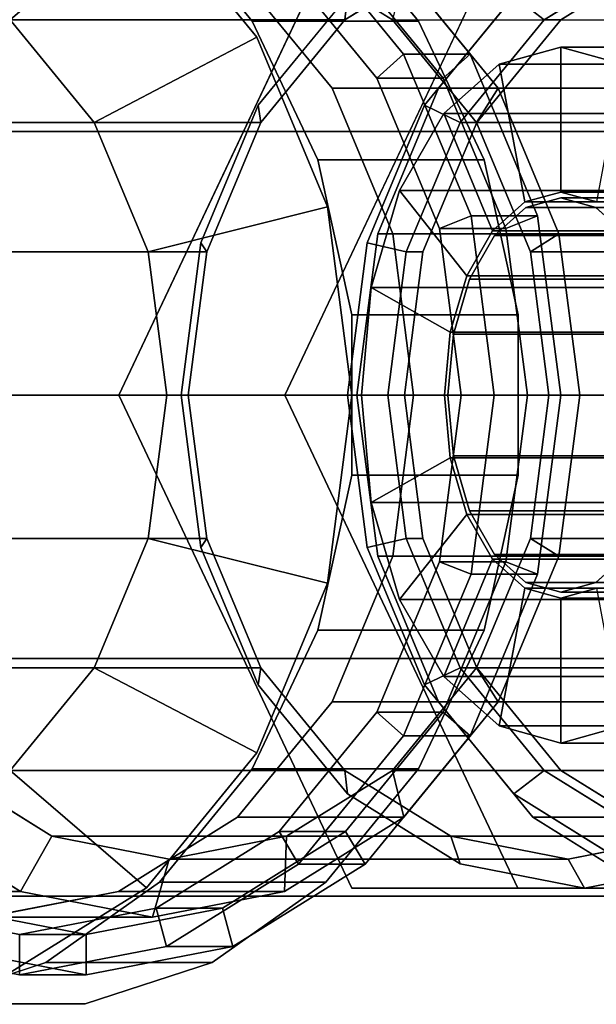
# Model space of a CAD drawing. Extents: x -42 to 299, y -130 to 35.
# Drawn here: x -30 to -20, y -11 to 6 of the extents above; entities that cross this region are included whole.
import ezdxf

# ---------------------------------------------------------------- set-up
doc = ezdxf.new("R2010")
doc.units = 0
doc.header["$MEASUREMENT"] = 0
doc.layers.add('$TD_AUDIT_GENERATED_(27)', color=7, linetype='Continuous')

# ---------------------------------------------------------------- blocks, each defined once
blk = doc.blocks.new('Block_Picture__28086')
at = {"layer": '$TD_AUDIT_GENERATED_(27)', "color": 33}
for points in [[(-33.5, 20.5, -11.836), (-12, 20.5, -11.836), (-12, 0, -23.671), (-33.5, 0, -23.671)], [(-33.5, 0, 23.671), (-12, 0, 23.671), (-12, 20.5, 11.836), (-33.5, 20.5, 11.836)], [(-4.312, 7.281, -16.216), (-21.52, 7.281, -40.79), (-23.151, 5.29, -39.648), (-5.943, 5.29, -15.074)], [(-5.943, 5.29, -15.074), (-23.151, 5.29, -39.648), (-24.198, 2.781, -38.915), (-6.991, 2.781, -14.341)], [(-6.991, 2.781, -14.341), (-24.198, 2.781, -38.915), (-24.559, 0, -38.662), (-7.351, 0, -14.088)], [(-33.5, 0, -23.671), (-12, 0, -23.671), (-12, -20.5, -11.836), (-33.5, -20.5, -11.836)], [(-7.351, 0, -14.088), (-24.559, 0, -38.662), (-24.198, -2.781, -38.915), (-6.991, -2.781, -14.341)], [(-33.5, -20.5, 11.836), (-12, -20.5, 11.836), (-12, 0, 23.671), (-33.5, 0, 23.671)], [(-6.991, -2.781, -14.341), (-24.198, -2.781, -38.915), (-23.151, -5.29, -39.648), (-5.943, -5.29, -15.074)], [(-5.943, -5.29, -15.074), (-23.151, -5.29, -39.648), (-21.52, -7.281, -40.79), (-4.312, -7.281, -16.216)], [(-4.312, -7.281, -16.216), (-21.52, -7.281, -40.79), (-19.465, -8.56, -42.229), (-2.257, -8.56, -17.655)]]:
    blk.add_3dface(points, dxfattribs=at)
at = {"layer": '$TD_AUDIT_GENERATED_(27)', "color": 42, "invisible_edges": 9}
for points in [[(-33.246, 0, -66.761), (-32.114, 10.5, -67.554), (-29.927, 9.784, -69.086)], [(-30.379, 0, -62.665), (-29.246, 10.5, -63.458), (-31.511, 10.5, -61.872)], [(-30.379, 0, -62.665), (-27.059, 9.784, -64.99), (-29.246, 10.5, -63.458)], [(-33.246, 0, -66.761), (-28.191, 8.495, -70.301), (-30.589, 9.986, -68.622)], [(-33.246, 0, -66.761), (-29.927, 9.784, -69.086), (-27.965, 8.402, -70.459)], [(-30.379, 0, -62.665), (-25.097, 8.402, -66.363), (-27.059, 9.784, -64.99)], [(-30.952, 0, -63.484), (-30.952, 9, -63.484), (-28.674, 8.56, -65.079)], [(-28.084, 0, -59.389), (-30.362, 8.56, -57.793), (-28.084, 9, -59.389)], [(-28.084, 0, -59.389), (-28.084, 9, -59.389), (-30.362, 8.56, -57.793)], [(-28.084, 0, -59.389), (-28.084, 9, -59.389), (-25.806, 8.56, -60.984)], [(-28.084, 0, -59.389), (-25.806, 8.56, -60.984), (-28.084, 9, -59.389)], [(-33.246, 0, -66.761), (-26.288, 6.172, -71.633), (-28.191, 8.495, -70.301)], [(-28.084, 0, -59.389), (-32.418, 7.281, -56.354), (-30.362, 8.56, -57.793)], [(-28.084, 0, -59.389), (-30.362, 8.56, -57.793), (-32.418, 7.281, -56.354)], [(-30.952, 0, -63.484), (-28.674, 8.56, -65.079), (-26.619, 7.281, -66.519)], [(-20.628, 0, -48.74), (-28.668, 0, -43.11), (-24.648, 8.5, -45.925)], [(-28.084, 0, -59.389), (-25.806, 8.56, -60.984), (-23.751, 7.281, -62.423)], [(-28.084, 0, -59.389), (-23.751, 7.281, -62.423), (-25.806, 8.56, -60.984)], [(-17.76, 0, -44.644), (-21.78, 8.5, -41.829), (-25.8, 0, -39.014)], [(-20.628, 0, -48.74), (-24.648, 8.5, -45.925), (-16.608, 8.5, -51.554)], [(-20.628, 0, -48.74), (-20.628, 8.5, -48.74), (-22.779, 8.084, -47.233)], [(-17.76, 0, -44.644), (-13.74, 8.5, -47.459), (-21.78, 8.5, -41.829)], [(-20.628, 0, -48.74), (-16.608, 8.5, -51.554), (-12.588, 0, -54.369)], [(-20.628, 0, -48.74), (-18.476, 8.084, -50.246), (-20.628, 8.5, -48.74)], [(-33.246, 0, -66.761), (-27.965, 8.402, -70.459), (-26.364, 6.447, -71.58)], [(-30.379, 0, -62.665), (-23.496, 6.447, -67.484), (-25.097, 8.402, -66.363)], [(-27.798, 0, -58.979), (-29.823, 7.608, -57.561), (-27.798, 8, -58.979)], [(-27.798, 0, -58.979), (-27.798, 8, -58.979), (-29.823, 7.608, -57.561)], [(-27.798, 0, -58.979), (-27.798, 8, -58.979), (-25.772, 7.608, -60.397)], [(-27.798, 0, -58.979), (-25.772, 7.608, -60.397), (-27.798, 8, -58.979)], [(-20.628, 0, -48.74), (-22.779, 8.084, -47.233), (-24.72, 6.877, -45.874)], [(-20.915, 0, -49.149), (-22.94, 7.608, -47.731), (-20.915, 8, -49.149)], [(-20.915, 0, -49.149), (-20.915, 8, -49.149), (-22.94, 7.608, -47.731)], [(-17.76, 0, -44.644), (-21.853, 6.877, -41.778), (-19.912, 8.084, -43.137)], [(-20.915, 0, -49.149), (-20.915, 8, -49.149), (-18.89, 7.608, -50.567)], [(-20.915, 0, -49.149), (-18.89, 7.608, -50.567), (-20.915, 8, -49.149)], [(-20.628, 0, -48.74), (-16.535, 6.877, -51.605), (-18.476, 8.084, -50.246)], [(-27.798, 0, -58.979), (-31.649, 6.472, -56.282), (-29.823, 7.608, -57.561)], [(-27.798, 0, -58.979), (-29.823, 7.608, -57.561), (-31.649, 6.472, -56.282)], [(-27.798, 0, -58.979), (-25.772, 7.608, -60.397), (-23.946, 6.472, -61.676)], [(-27.798, 0, -58.979), (-23.946, 6.472, -61.676), (-25.772, 7.608, -60.397)], [(-20.915, 0, -49.149), (-24.766, 6.472, -46.452), (-22.94, 7.608, -47.731)], [(-20.915, 0, -49.149), (-22.94, 7.608, -47.731), (-24.766, 6.472, -46.452)], [(-17.473, 0, -44.234), (-21.325, 6.472, -41.537), (-19.498, 7.608, -42.816)], [(-17.473, 0, -44.234), (-19.498, 7.608, -42.816), (-21.325, 6.472, -41.537)], [(-17.186, 0, -43.825), (-19.211, 7.608, -42.407), (-21.038, 6.472, -41.128)], [(-20.915, 0, -49.149), (-18.89, 7.608, -50.567), (-17.063, 6.472, -51.846)], [(-20.915, 0, -49.149), (-17.063, 6.472, -51.846), (-18.89, 7.608, -50.567)], [(-28.084, 0, -59.389), (-34.049, 5.29, -55.212), (-32.418, 7.281, -56.354)], [(-28.084, 0, -59.389), (-32.418, 7.281, -56.354), (-34.049, 5.29, -55.212)], [(-30.952, 0, -63.484), (-26.619, 7.281, -66.519), (-24.988, 5.29, -67.661)], [(-28.084, 0, -59.389), (-23.751, 7.281, -62.423), (-22.12, 5.29, -63.565)], [(-28.084, 0, -59.389), (-22.12, 5.29, -63.565), (-23.751, 7.281, -62.423)], [(-20.628, 0, -48.74), (-24.72, 6.877, -45.874), (-26.261, 4.996, -44.795)], [(-17.76, 0, -44.644), (-23.393, 4.996, -40.7), (-21.853, 6.877, -41.778)], [(-20.628, 0, -48.74), (-14.995, 4.996, -52.684), (-16.535, 6.877, -51.605)], [(-34.394, 0, -68.399), (-30.542, 6.472, -71.096), (-29.092, 4.702, -72.111)], [(-27.798, 0, -58.979), (-33.099, 4.702, -55.267), (-31.649, 6.472, -56.282)], [(-27.798, 0, -58.979), (-31.649, 6.472, -56.282), (-33.099, 4.702, -55.267)], [(-27.798, 0, -58.979), (-23.946, 6.472, -61.676), (-22.496, 4.702, -62.691)], [(-27.798, 0, -58.979), (-22.496, 4.702, -62.691), (-23.946, 6.472, -61.676)], [(-20.915, 0, -49.149), (-26.216, 4.702, -45.437), (-24.766, 6.472, -46.452)], [(-20.915, 0, -49.149), (-24.766, 6.472, -46.452), (-26.216, 4.702, -45.437)], [(-17.473, 0, -44.234), (-22.775, 4.702, -40.522), (-21.325, 6.472, -41.537)], [(-17.473, 0, -44.234), (-21.325, 6.472, -41.537), (-22.775, 4.702, -40.522)], [(-17.186, 0, -43.825), (-21.038, 6.472, -41.128), (-22.488, 4.702, -40.112)], [(-20.915, 0, -49.149), (-17.063, 6.472, -51.846), (-15.613, 4.702, -52.861)], [(-20.915, 0, -49.149), (-15.613, 4.702, -52.861), (-17.063, 6.472, -51.846)], [(-33.246, 0, -66.761), (-26.364, 6.447, -71.58), (-25.232, 4.053, -72.373)], [(-30.379, 0, -62.665), (-22.364, 4.053, -68.277), (-23.496, 6.447, -67.484)], [(-33.246, 0, -66.761), (-25.066, 3.245, -72.489), (-26.288, 6.172, -71.633)], [(-28.084, 0, -59.389), (-35.096, 2.781, -54.479), (-34.049, 5.29, -55.212)], [(-28.084, 0, -59.389), (-34.049, 5.29, -55.212), (-35.096, 2.781, -54.479)], [(-30.952, 0, -63.484), (-24.988, 5.29, -67.661), (-23.941, 2.781, -68.394)], [(-28.084, 0, -59.389), (-22.12, 5.29, -63.565), (-21.073, 2.781, -64.298)], [(-28.084, 0, -59.389), (-21.073, 2.781, -64.298), (-22.12, 5.29, -63.565)], [(-20.628, 0, -48.74), (-26.261, 4.996, -44.795), (-27.25, 2.627, -44.103)], [(-17.76, 0, -44.644), (-24.382, 2.627, -40.007), (-23.393, 4.996, -40.7)], [(-20.628, 0, -48.74), (-14.006, 2.627, -53.376), (-14.995, 4.996, -52.684)], [(-34.394, 0, -68.399), (-29.092, 4.702, -72.111), (-28.161, 2.472, -72.763)], [(-27.798, 0, -58.979), (-34.03, 2.472, -54.615), (-33.099, 4.702, -55.267)], [(-27.798, 0, -58.979), (-33.099, 4.702, -55.267), (-34.03, 2.472, -54.615)], [(-27.798, 0, -58.979), (-22.496, 4.702, -62.691), (-21.565, 2.472, -63.343)], [(-27.798, 0, -58.979), (-21.565, 2.472, -63.343), (-22.496, 4.702, -62.691)], [(-20.915, 0, -49.149), (-27.147, 2.472, -44.785), (-26.216, 4.702, -45.437)], [(-20.915, 0, -49.149), (-26.216, 4.702, -45.437), (-27.147, 2.472, -44.785)], [(-17.473, 0, -44.234), (-23.706, 2.472, -39.87), (-22.775, 4.702, -40.522)], [(-17.473, 0, -44.234), (-22.775, 4.702, -40.522), (-23.706, 2.472, -39.87)], [(-17.186, 0, -43.825), (-22.488, 4.702, -40.112), (-23.419, 2.472, -39.461)], [(-20.915, 0, -49.149), (-15.613, 4.702, -52.861), (-14.682, 2.472, -53.513)], [(-20.915, 0, -49.149), (-14.682, 2.472, -53.513), (-15.613, 4.702, -52.861)], [(-33.246, 0, -66.761), (-25.232, 4.053, -72.373), (-24.645, 1.382, -72.783)], [(-30.379, 0, -62.665), (-21.777, 1.382, -68.688), (-22.364, 4.053, -68.277)], [(-21.038, 0, -54.556), (-21.038, 3.4, -54.556), (-21.641, 3.234, -55.417)], [(-21.038, 0, -54.556), (-20.436, 3.234, -53.695), (-21.038, 3.4, -54.556)], [(-33.246, 0, -66.761), (-24.645, 0, -72.783), (-25.066, 3.245, -72.489)], [(-21.038, 0, -54.556), (-21.641, 3.234, -55.417), (-22.184, 2.751, -56.193)], [(-21.038, 0, -54.556), (-19.892, 2.751, -52.919), (-20.436, 3.234, -53.695)], [(-28.084, 0, -59.389), (-35.457, 0, -54.226), (-35.096, 2.781, -54.479)], [(-28.084, 0, -59.389), (-35.096, 2.781, -54.479), (-35.457, 0, -54.226)], [(-30.952, 0, -63.484), (-23.941, 2.781, -68.394), (-23.58, 0, -68.646)], [(-28.084, 0, -59.389), (-21.073, 2.781, -64.298), (-20.712, 0, -64.551)], [(-28.084, 0, -59.389), (-20.712, 0, -64.551), (-21.073, 2.781, -64.298)], [(-21.038, 0, -54.556), (-22.184, 2.751, -56.193), (-22.616, 1.998, -56.809)], [(-21.038, 0, -54.556), (-19.461, 1.998, -52.303), (-19.892, 2.751, -52.919)], [(-20.628, 0, -48.74), (-27.25, 2.627, -44.103), (-27.591, 0, -43.864)], [(-17.76, 0, -44.644), (-24.723, 0, -39.768), (-24.382, 2.627, -40.007)], [(-20.628, 0, -48.74), (-13.665, 0, -53.615), (-14.006, 2.627, -53.376)], [(-34.394, 0, -68.399), (-28.161, 2.472, -72.763), (-27.84, 0, -72.988)], [(-27.798, 0, -58.979), (-34.351, 0, -54.39), (-34.03, 2.472, -54.615)], [(-27.798, 0, -58.979), (-34.03, 2.472, -54.615), (-34.351, 0, -54.39)], [(-27.798, 0, -58.979), (-21.565, 2.472, -63.343), (-21.244, 0, -63.568)], [(-27.798, 0, -58.979), (-21.244, 0, -63.568), (-21.565, 2.472, -63.343)], [(-20.915, 0, -49.149), (-27.468, 0, -44.561), (-27.147, 2.472, -44.785)], [(-20.915, 0, -49.149), (-27.147, 2.472, -44.785), (-27.468, 0, -44.561)], [(-17.473, 0, -44.234), (-24.026, 0, -39.646), (-23.706, 2.472, -39.87)], [(-17.473, 0, -44.234), (-23.706, 2.472, -39.87), (-24.026, 0, -39.646)], [(-17.186, 0, -43.825), (-23.419, 2.472, -39.461), (-23.74, 0, -39.236)], [(-20.915, 0, -49.149), (-14.682, 2.472, -53.513), (-14.361, 0, -53.738)], [(-20.915, 0, -49.149), (-14.361, 0, -53.738), (-14.682, 2.472, -53.513)], [(-21.038, 0, -54.556), (-22.616, 1.998, -56.809), (-22.893, 1.051, -57.205)], [(-21.038, 0, -54.556), (-19.184, 1.051, -51.907), (-19.461, 1.998, -52.303)], [(-33.246, 0, -66.761), (-24.645, 1.382, -72.783), (-24.645, -1.382, -72.783)], [(-30.379, 0, -62.665), (-21.777, -1.382, -68.688), (-21.777, 1.382, -68.688)], [(-21.038, 0, -54.556), (-22.893, 1.051, -57.205), (-22.988, 0, -57.341)], [(-21.038, 0, -54.556), (-19.088, 0, -51.771), (-19.184, 1.051, -51.907)], [(-28.084, 0, -59.389), (-35.096, -2.781, -54.479), (-35.457, 0, -54.226)], [(-28.084, 0, -59.389), (-35.457, 0, -54.226), (-35.096, -2.781, -54.479)], [(-28.084, 0, -59.389), (-34.049, -5.29, -55.212), (-35.096, -2.781, -54.479)], [(-28.084, 0, -59.389), (-35.096, -2.781, -54.479), (-34.049, -5.29, -55.212)], [(-27.798, 0, -58.979), (-34.351, 0, -54.39), (-34.03, -2.472, -54.615)], [(-28.084, 0, -59.389), (-32.418, -7.281, -56.354), (-34.049, -5.29, -55.212)], [(-28.084, 0, -59.389), (-34.049, -5.29, -55.212), (-32.418, -7.281, -56.354)], [(-27.798, 0, -58.979), (-34.03, -2.472, -54.615), (-33.099, -4.702, -55.267)], [(-33.246, 0, -66.761), (-30.589, -9.986, -68.622), (-28.191, -8.495, -70.301)], [(-33.246, 0, -66.761), (-28.191, -8.495, -70.301), (-26.288, -6.172, -71.633)], [(-33.246, 0, -66.761), (-26.288, -6.172, -71.633), (-25.066, -3.245, -72.489)], [(-33.246, 0, -66.761), (-25.066, -3.245, -72.489), (-24.645, 0, -72.783)], [(-27.798, 0, -58.979), (-33.099, -4.702, -55.267), (-31.649, -6.472, -56.282)], [(-28.084, 0, -59.389), (-30.362, -8.56, -57.793), (-32.418, -7.281, -56.354)], [(-28.084, 0, -59.389), (-32.418, -7.281, -56.354), (-30.362, -8.56, -57.793)], [(-27.798, 0, -58.979), (-31.649, -6.472, -56.282), (-29.823, -7.608, -57.561)], [(-30.379, 0, -62.665), (-31.511, -10.5, -61.872), (-29.246, -10.5, -63.458)], [(-30.379, 0, -62.665), (-29.246, -10.5, -63.458), (-27.059, -9.784, -64.99)], [(-30.379, 0, -62.665), (-27.059, -9.784, -64.99), (-25.097, -8.402, -66.363)], [(-30.379, 0, -62.665), (-25.097, -8.402, -66.363), (-23.496, -6.447, -67.484)], [(-30.379, 0, -62.665), (-23.496, -6.447, -67.484), (-22.364, -4.053, -68.277)], [(-30.379, 0, -62.665), (-22.364, -4.053, -68.277), (-21.777, -1.382, -68.688)], [(-28.084, 0, -59.389), (-28.084, -9, -59.389), (-30.362, -8.56, -57.793)], [(-28.084, 0, -59.389), (-30.362, -8.56, -57.793), (-28.084, -9, -59.389)], [(-27.798, 0, -58.979), (-29.823, -7.608, -57.561), (-27.798, -8, -58.979)], [(-28.084, 0, -59.389), (-20.712, 0, -64.551), (-21.073, -2.781, -64.298)], [(-28.084, 0, -59.389), (-21.073, -2.781, -64.298), (-22.12, -5.29, -63.565)], [(-28.084, 0, -59.389), (-22.12, -5.29, -63.565), (-23.751, -7.281, -62.423)], [(-28.084, 0, -59.389), (-23.751, -7.281, -62.423), (-25.806, -8.56, -60.984)], [(-28.084, 0, -59.389), (-25.806, -8.56, -60.984), (-28.084, -9, -59.389)], [(-28.084, 0, -59.389), (-28.084, -9, -59.389), (-25.806, -8.56, -60.984)], [(-28.084, 0, -59.389), (-25.806, -8.56, -60.984), (-23.751, -7.281, -62.423)], [(-28.084, 0, -59.389), (-23.751, -7.281, -62.423), (-22.12, -5.29, -63.565)], [(-28.084, 0, -59.389), (-22.12, -5.29, -63.565), (-21.073, -2.781, -64.298)], [(-28.084, 0, -59.389), (-21.073, -2.781, -64.298), (-20.712, 0, -64.551)], [(-27.798, 0, -58.979), (-27.798, -8, -58.979), (-25.772, -7.608, -60.397)], [(-27.798, 0, -58.979), (-25.772, -7.608, -60.397), (-23.946, -6.472, -61.676)], [(-27.798, 0, -58.979), (-23.946, -6.472, -61.676), (-22.496, -4.702, -62.691)], [(-27.798, 0, -58.979), (-22.496, -4.702, -62.691), (-21.565, -2.472, -63.343)], [(-27.798, 0, -58.979), (-21.565, -2.472, -63.343), (-21.244, 0, -63.568)], [(-20.628, 0, -48.74), (-27.591, 0, -43.864), (-27.25, -2.627, -44.103)], [(-20.915, 0, -49.149), (-27.468, 0, -44.561), (-27.147, -2.472, -44.785)], [(-20.628, 0, -48.74), (-27.25, -2.627, -44.103), (-26.261, -4.996, -44.795)], [(-20.915, 0, -49.149), (-27.147, -2.472, -44.785), (-26.216, -4.702, -45.437)], [(-20.628, 0, -48.74), (-26.261, -4.996, -44.795), (-24.72, -6.877, -45.874)], [(-20.915, 0, -49.149), (-26.216, -4.702, -45.437), (-24.766, -6.472, -46.452)], [(-17.76, 0, -44.644), (-25.8, 0, -39.014), (-21.78, -8.5, -41.829)], [(-20.915, 0, -49.149), (-24.766, -6.472, -46.452), (-22.94, -7.608, -47.731)], [(-20.628, 0, -48.74), (-24.72, -6.877, -45.874), (-22.779, -8.084, -47.233)], [(-17.473, 0, -44.234), (-24.026, 0, -39.646), (-23.706, -2.472, -39.87)], [(-17.186, 0, -43.825), (-23.74, 0, -39.236), (-23.419, -2.472, -39.461)], [(-17.473, 0, -44.234), (-23.706, -2.472, -39.87), (-22.775, -4.702, -40.522)], [(-17.186, 0, -43.825), (-23.419, -2.472, -39.461), (-22.488, -4.702, -40.112)], [(-21.038, 0, -54.556), (-22.988, 0, -57.341), (-22.893, -1.051, -57.205)], [(-20.915, 0, -49.149), (-22.94, -7.608, -47.731), (-20.915, -8, -49.149)], [(-21.038, 0, -54.556), (-22.893, -1.051, -57.205), (-22.616, -1.998, -56.809)], [(-20.628, 0, -48.74), (-22.779, -8.084, -47.233), (-20.628, -8.5, -48.74)], [(-17.473, 0, -44.234), (-22.775, -4.702, -40.522), (-21.325, -6.472, -41.537)], [(-21.038, 0, -54.556), (-22.616, -1.998, -56.809), (-22.184, -2.751, -56.193)], [(-17.186, 0, -43.825), (-22.488, -4.702, -40.112), (-21.038, -6.472, -41.128)], [(-21.038, 0, -54.556), (-22.184, -2.751, -56.193), (-21.641, -3.234, -55.417)], [(-17.76, 0, -44.644), (-21.78, -8.5, -41.829), (-13.74, -8.5, -47.459)], [(-21.038, 0, -54.556), (-21.641, -3.234, -55.417), (-21.038, -3.4, -54.556)], [(-17.473, 0, -44.234), (-21.325, -6.472, -41.537), (-19.498, -7.608, -42.816)], [(-17.186, 0, -43.825), (-21.038, -6.472, -41.128), (-19.211, -7.608, -42.407)], [(-21.038, 0, -54.556), (-21.038, -3.4, -54.556), (-20.436, -3.234, -53.695)], [(-21.038, 0, -54.556), (-20.436, -3.234, -53.695), (-19.892, -2.751, -52.919)], [(-21.038, 0, -54.556), (-19.892, -2.751, -52.919), (-19.461, -1.998, -52.303)], [(-21.038, 0, -54.556), (-19.461, -1.998, -52.303), (-19.184, -1.051, -51.907)], [(-21.038, 0, -54.556), (-19.184, -1.051, -51.907), (-19.088, 0, -51.771)], [(-20.915, 0, -49.149), (-20.915, -8, -49.149), (-18.89, -7.608, -50.567)], [(-20.915, 0, -49.149), (-18.89, -7.608, -50.567), (-17.063, -6.472, -51.846)], [(-20.915, 0, -49.149), (-17.063, -6.472, -51.846), (-15.613, -4.702, -52.861)], [(-20.915, 0, -49.149), (-15.613, -4.702, -52.861), (-14.682, -2.472, -53.513)], [(-20.915, 0, -49.149), (-14.682, -2.472, -53.513), (-14.361, 0, -53.738)], [(-20.628, 0, -48.74), (-20.628, -8.5, -48.74), (-18.476, -8.084, -50.246)], [(-20.628, 0, -48.74), (-18.476, -8.084, -50.246), (-16.535, -6.877, -51.605)], [(-20.628, 0, -48.74), (-16.535, -6.877, -51.605), (-14.995, -4.996, -52.684)], [(-20.628, 0, -48.74), (-14.995, -4.996, -52.684), (-14.006, -2.627, -53.376)], [(-20.628, 0, -48.74), (-14.006, -2.627, -53.376), (-13.665, 0, -53.615)], [(-34.394, 0, -68.399), (-27.84, 0, -72.988), (-28.161, -2.472, -72.763)], [(-34.394, 0, -68.399), (-28.161, -2.472, -72.763), (-29.092, -4.702, -72.111)], [(-34.394, 0, -68.399), (-29.092, -4.702, -72.111), (-30.542, -6.472, -71.096)], [(-27.798, 0, -58.979), (-34.03, -2.472, -54.615), (-34.351, 0, -54.39)], [(-27.798, 0, -58.979), (-33.099, -4.702, -55.267), (-34.03, -2.472, -54.615)], [(-33.246, 0, -66.761), (-24.645, -1.382, -72.783), (-25.232, -4.053, -72.373)], [(-33.246, 0, -66.761), (-25.232, -4.053, -72.373), (-26.364, -6.447, -71.58)], [(-33.246, 0, -66.761), (-26.364, -6.447, -71.58), (-27.965, -8.402, -70.459)], [(-33.246, 0, -66.761), (-27.965, -8.402, -70.459), (-29.927, -9.784, -69.086)], [(-33.246, 0, -66.761), (-29.927, -9.784, -69.086), (-32.114, -10.5, -67.554)], [(-27.798, 0, -58.979), (-31.649, -6.472, -56.282), (-33.099, -4.702, -55.267)], [(-27.798, 0, -58.979), (-29.823, -7.608, -57.561), (-31.649, -6.472, -56.282)], [(-30.952, 0, -63.484), (-23.58, 0, -68.646), (-23.941, -2.781, -68.394)], [(-30.952, 0, -63.484), (-23.941, -2.781, -68.394), (-24.988, -5.29, -67.661)], [(-30.952, 0, -63.484), (-24.988, -5.29, -67.661), (-26.619, -7.281, -66.519)], [(-30.952, 0, -63.484), (-26.619, -7.281, -66.519), (-28.674, -8.56, -65.079)], [(-30.952, 0, -63.484), (-28.674, -8.56, -65.079), (-30.952, -9, -63.484)], [(-27.798, 0, -58.979), (-27.798, -8, -58.979), (-29.823, -7.608, -57.561)], [(-20.628, 0, -48.74), (-24.648, -8.5, -45.925), (-28.668, 0, -43.11)], [(-27.798, 0, -58.979), (-21.244, 0, -63.568), (-21.565, -2.472, -63.343)], [(-27.798, 0, -58.979), (-21.565, -2.472, -63.343), (-22.496, -4.702, -62.691)], [(-27.798, 0, -58.979), (-22.496, -4.702, -62.691), (-23.946, -6.472, -61.676)], [(-27.798, 0, -58.979), (-23.946, -6.472, -61.676), (-25.772, -7.608, -60.397)], [(-27.798, 0, -58.979), (-25.772, -7.608, -60.397), (-27.798, -8, -58.979)], [(-20.915, 0, -49.149), (-27.147, -2.472, -44.785), (-27.468, 0, -44.561)], [(-20.915, 0, -49.149), (-26.216, -4.702, -45.437), (-27.147, -2.472, -44.785)], [(-20.915, 0, -49.149), (-24.766, -6.472, -46.452), (-26.216, -4.702, -45.437)], [(-20.915, 0, -49.149), (-22.94, -7.608, -47.731), (-24.766, -6.472, -46.452)], [(-17.76, 0, -44.644), (-24.382, -2.627, -40.007), (-24.723, 0, -39.768)], [(-20.628, 0, -48.74), (-16.608, -8.5, -51.554), (-24.648, -8.5, -45.925)], [(-17.76, 0, -44.644), (-23.393, -4.996, -40.7), (-24.382, -2.627, -40.007)], [(-17.473, 0, -44.234), (-23.706, -2.472, -39.87), (-24.026, 0, -39.646)], [(-17.473, 0, -44.234), (-22.775, -4.702, -40.522), (-23.706, -2.472, -39.87)], [(-17.76, 0, -44.644), (-21.853, -6.877, -41.778), (-23.393, -4.996, -40.7)], [(-20.915, 0, -49.149), (-20.915, -8, -49.149), (-22.94, -7.608, -47.731)], [(-17.473, 0, -44.234), (-21.325, -6.472, -41.537), (-22.775, -4.702, -40.522)], [(-17.76, 0, -44.644), (-19.912, -8.084, -43.137), (-21.853, -6.877, -41.778)], [(-17.473, 0, -44.234), (-19.498, -7.608, -42.816), (-21.325, -6.472, -41.537)], [(-20.915, 0, -49.149), (-14.361, 0, -53.738), (-14.682, -2.472, -53.513)], [(-20.915, 0, -49.149), (-14.682, -2.472, -53.513), (-15.613, -4.702, -52.861)], [(-20.915, 0, -49.149), (-15.613, -4.702, -52.861), (-17.063, -6.472, -51.846)], [(-20.915, 0, -49.149), (-17.063, -6.472, -51.846), (-18.89, -7.608, -50.567)], [(-20.915, 0, -49.149), (-18.89, -7.608, -50.567), (-20.915, -8, -49.149)], [(-20.628, 0, -48.74), (-12.588, 0, -54.369), (-16.608, -8.5, -51.554)]]:
    blk.add_3dface(points, dxfattribs=at)
at = {"layer": '$TD_AUDIT_GENERATED_(27)', "color": 42}
for points in [[(-28.191, 8.495, -70.301), (-30.542, 6.472, -71.096), (-32.369, 7.608, -69.817), (-30.589, 9.986, -68.622)], [(-29.823, 7.608, -57.561), (-30.362, 8.56, -57.793), (-32.418, 7.281, -56.354), (-31.649, 6.472, -56.282)], [(-26.288, 6.172, -71.633), (-29.092, 4.702, -72.111), (-30.542, 6.472, -71.096), (-28.191, 8.495, -70.301)], [(-21.78, 8.5, -41.829), (-24.648, 8.5, -45.925), (-28.668, 0, -43.11), (-25.8, 0, -39.014)], [(-23.496, 6.447, -67.484), (-26.364, 6.447, -71.58), (-27.965, 8.402, -70.459), (-25.097, 8.402, -66.363)], [(-24.215, 5.466, -66.981), (-25.901, 7.524, -65.801), (-25.564, 8.09, -66.037), (-23.752, 5.878, -67.305)], [(-22.604, 5.878, -65.667), (-23.752, 5.878, -67.305), (-25.564, 8.09, -66.037), (-24.417, 8.09, -64.398)], [(-22.779, 8.084, -47.233), (-22.94, 7.608, -47.731), (-24.766, 6.472, -46.452), (-24.72, 6.877, -45.874)], [(-24.754, 7.524, -64.162), (-23.068, 5.466, -65.342), (-22.604, 5.878, -65.667), (-24.417, 8.09, -64.398)], [(-19.498, 7.608, -42.816), (-19.912, 8.084, -43.137), (-21.853, 6.877, -41.778), (-21.325, 6.472, -41.537)], [(-22.94, 7.608, -47.731), (-29.823, 7.608, -57.561), (-31.649, 6.472, -56.282), (-24.766, 6.472, -46.452)], [(-24.754, 7.524, -64.162), (-25.901, 7.524, -65.801), (-24.215, 5.466, -66.981), (-23.068, 5.466, -65.342)], [(-19.211, 7.608, -42.407), (-19.498, 7.608, -42.816), (-21.325, 6.472, -41.537), (-21.038, 6.472, -41.128)], [(-22.12, 5.29, -63.565), (-24.988, 5.29, -67.661), (-26.619, 7.281, -66.519), (-23.751, 7.281, -62.423)], [(-22.496, 4.702, -62.691), (-22.12, 5.29, -63.565), (-23.751, 7.281, -62.423), (-23.946, 6.472, -61.676)], [(-24.72, 6.877, -45.874), (-24.766, 6.472, -46.452), (-26.216, 4.702, -45.437), (-26.261, 4.996, -44.795)], [(-21.325, 6.472, -41.537), (-21.853, 6.877, -41.778), (-23.393, 4.996, -40.7), (-22.775, 4.702, -40.522)], [(-24.766, 6.472, -46.452), (-31.649, 6.472, -56.282), (-33.099, 4.702, -55.267), (-26.216, 4.702, -45.437)], [(-15.613, 4.702, -52.861), (-22.496, 4.702, -62.691), (-23.946, 6.472, -61.676), (-17.063, 6.472, -51.846)], [(-21.038, 6.472, -41.128), (-21.325, 6.472, -41.537), (-22.775, 4.702, -40.522), (-22.488, 4.702, -40.112)], [(-22.364, 4.053, -68.277), (-25.232, 4.053, -72.373), (-26.364, 6.447, -71.58), (-23.496, 6.447, -67.484)], [(-25.066, 3.245, -72.489), (-28.161, 2.472, -72.763), (-29.092, 4.702, -72.111), (-26.288, 6.172, -71.633)], [(-21.659, 3.329, -55.442), (-21.038, 3.5, -54.556), (-21.038, 6, -54.556), (-22.102, 5.706, -56.075)], [(-21.038, 6, -54.556), (-15.304, 6, -58.571), (-16.368, 5.706, -60.09), (-22.102, 5.706, -56.075)], [(-21.038, 3.5, -54.556), (-20.418, 3.329, -53.67), (-19.975, 5.706, -53.037), (-21.038, 6, -54.556)], [(-19.975, 5.706, -53.037), (-14.241, 5.706, -57.052), (-15.304, 6, -58.571), (-21.038, 6, -54.556)], [(-23.133, 2.874, -67.738), (-24.215, 5.466, -66.981), (-23.752, 5.878, -67.305), (-22.588, 3.09, -68.12)], [(-21.441, 3.09, -66.482), (-22.588, 3.09, -68.12), (-23.752, 5.878, -67.305), (-22.604, 5.878, -65.667)], [(-23.068, 5.466, -65.342), (-21.986, 2.874, -66.1), (-21.441, 3.09, -66.482), (-22.604, 5.878, -65.667)], [(-22.218, 2.832, -56.241), (-21.659, 3.329, -55.442), (-22.102, 5.706, -56.075), (-23.061, 4.854, -57.445)], [(-22.102, 5.706, -56.075), (-16.368, 5.706, -60.09), (-17.327, 4.854, -61.46), (-23.061, 4.854, -57.445)], [(-23.068, 5.466, -65.342), (-24.215, 5.466, -66.981), (-23.133, 2.874, -67.738), (-21.986, 2.874, -66.1)], [(-21.073, 2.781, -64.298), (-23.941, 2.781, -68.394), (-24.988, 5.29, -67.661), (-22.12, 5.29, -63.565)], [(-21.565, 2.472, -63.343), (-21.073, 2.781, -64.298), (-22.12, 5.29, -63.565), (-22.496, 4.702, -62.691)], [(-26.261, 4.996, -44.795), (-26.216, 4.702, -45.437), (-27.147, 2.472, -44.785), (-27.25, 2.627, -44.103)], [(-22.775, 4.702, -40.522), (-23.393, 4.996, -40.7), (-24.382, 2.627, -40.007), (-23.706, 2.472, -39.87)], [(-22.662, 2.057, -56.876), (-22.218, 2.832, -56.241), (-23.061, 4.854, -57.445), (-23.822, 3.527, -58.532)], [(-23.061, 4.854, -57.445), (-17.327, 4.854, -61.46), (-18.088, 3.527, -62.547), (-23.822, 3.527, -58.532)], [(-26.216, 4.702, -45.437), (-33.099, 4.702, -55.267), (-34.03, 2.472, -54.615), (-27.147, 2.472, -44.785)], [(-22.488, 4.702, -40.112), (-22.775, 4.702, -40.522), (-23.706, 2.472, -39.87), (-23.419, 2.472, -39.461)], [(-14.682, 2.472, -53.513), (-21.565, 2.472, -63.343), (-22.496, 4.702, -62.691), (-15.613, 4.702, -52.861)], [(-21.777, 1.382, -68.688), (-24.645, 1.382, -72.783), (-25.232, 4.053, -72.373), (-22.364, 4.053, -68.277)], [(-22.947, 1.082, -57.283), (-22.662, 2.057, -56.876), (-23.822, 3.527, -58.532), (-24.311, 1.854, -59.23)], [(-23.822, 3.527, -58.532), (-18.088, 3.527, -62.547), (-18.577, 1.854, -63.245), (-24.311, 1.854, -59.23)], [(-21.659, 3.329, -55.442), (-15.925, 3.329, -59.457), (-15.304, 3.5, -58.571), (-21.038, 3.5, -54.556)], [(-21.038, 3.4, -54.556), (-15.386, 3.4, -58.514), (-15.989, 3.234, -59.374), (-21.641, 3.234, -55.417)], [(-21.038, 3.5, -54.556), (-15.304, 3.5, -58.571), (-14.684, 3.329, -57.685), (-20.418, 3.329, -53.67)], [(-20.436, 3.234, -53.695), (-14.783, 3.234, -57.653), (-15.386, 3.4, -58.514), (-21.038, 3.4, -54.556)], [(-24.645, 0, -72.783), (-27.84, 0, -72.988), (-28.161, 2.472, -72.763), (-25.066, 3.245, -72.489)], [(-22.218, 2.832, -56.241), (-16.484, 2.832, -60.256), (-15.925, 3.329, -59.457), (-21.659, 3.329, -55.442)], [(-21.641, 3.234, -55.417), (-15.989, 3.234, -59.374), (-16.532, 2.751, -60.151), (-22.184, 2.751, -56.193)], [(-19.892, 2.751, -52.919), (-14.24, 2.751, -56.877), (-14.783, 3.234, -57.653), (-20.436, 3.234, -53.695)], [(-22.76, 0, -67.999), (-23.133, 2.874, -67.738), (-22.588, 3.09, -68.12), (-22.187, 0, -68.401)], [(-21.04, 0, -66.763), (-22.187, 0, -68.401), (-22.588, 3.09, -68.12), (-21.441, 3.09, -66.482)], [(-21.986, 2.874, -66.1), (-21.613, 0, -66.361), (-21.04, 0, -66.763), (-21.441, 3.09, -66.482)], [(-20.712, 0, -64.551), (-23.58, 0, -68.646), (-23.941, 2.781, -68.394), (-21.073, 2.781, -64.298)], [(-21.986, 2.874, -66.1), (-23.133, 2.874, -67.738), (-22.76, 0, -67.999), (-21.613, 0, -66.361)], [(-22.662, 2.057, -56.876), (-16.928, 2.057, -60.891), (-16.484, 2.832, -60.256), (-22.218, 2.832, -56.241)], [(-22.184, 2.751, -56.193), (-16.532, 2.751, -60.151), (-16.964, 1.998, -60.767), (-22.616, 1.998, -56.809)], [(-21.244, 0, -63.568), (-20.712, 0, -64.551), (-21.073, 2.781, -64.298), (-21.565, 2.472, -63.343)], [(-27.25, 2.627, -44.103), (-27.147, 2.472, -44.785), (-27.468, 0, -44.561), (-27.591, 0, -43.864)], [(-23.706, 2.472, -39.87), (-24.382, 2.627, -40.007), (-24.723, 0, -39.768), (-24.026, 0, -39.646)], [(-27.147, 2.472, -44.785), (-34.03, 2.472, -54.615), (-34.351, 0, -54.39), (-27.468, 0, -44.561)], [(-23.419, 2.472, -39.461), (-23.706, 2.472, -39.87), (-24.026, 0, -39.646), (-23.74, 0, -39.236)], [(-14.361, 0, -53.738), (-21.244, 0, -63.568), (-21.565, 2.472, -63.343), (-14.682, 2.472, -53.513)], [(-22.947, 1.082, -57.283), (-17.213, 1.082, -61.298), (-16.928, 2.057, -60.891), (-22.662, 2.057, -56.876)], [(-22.616, 1.998, -56.809), (-16.964, 1.998, -60.767), (-17.241, 1.051, -61.163), (-22.893, 1.051, -57.205)], [(-23.046, 0, -57.423), (-22.947, 1.082, -57.283), (-24.311, 1.854, -59.23), (-24.48, 0, -59.471)], [(-24.311, 1.854, -59.23), (-18.577, 1.854, -63.245), (-18.746, 0, -63.486), (-24.48, 0, -59.471)], [(-21.777, -1.382, -68.688), (-24.645, -1.382, -72.783), (-24.645, 1.382, -72.783), (-21.777, 1.382, -68.688)], [(-23.046, 0, -57.423), (-17.312, 0, -61.438), (-17.213, 1.082, -61.298), (-22.947, 1.082, -57.283)], [(-22.893, 1.051, -57.205), (-17.241, 1.051, -61.163), (-17.336, 0, -61.299), (-22.988, 0, -57.341)], [(-25.066, -3.245, -72.489), (-28.161, -2.472, -72.763), (-27.84, 0, -72.988), (-24.645, 0, -72.783)], [(-21.073, -2.781, -64.298), (-23.941, -2.781, -68.394), (-23.58, 0, -68.646), (-20.712, 0, -64.551)], [(-23.133, -2.874, -67.738), (-22.76, 0, -67.999), (-22.187, 0, -68.401), (-22.588, -3.09, -68.12)], [(-21.613, 0, -66.361), (-22.76, 0, -67.999), (-23.133, -2.874, -67.738), (-21.986, -2.874, -66.1)], [(-21.441, -3.09, -66.482), (-22.588, -3.09, -68.12), (-22.187, 0, -68.401), (-21.04, 0, -66.763)], [(-21.613, 0, -66.361), (-21.986, -2.874, -66.1), (-21.441, -3.09, -66.482), (-21.04, 0, -66.763)], [(-21.565, -2.472, -63.343), (-21.073, -2.781, -64.298), (-20.712, 0, -64.551), (-21.244, 0, -63.568)], [(-27.468, 0, -44.561), (-34.351, 0, -54.39), (-34.03, -2.472, -54.615), (-27.147, -2.472, -44.785)], [(-25.8, 0, -39.014), (-28.668, 0, -43.11), (-24.648, -8.5, -45.925), (-21.78, -8.5, -41.829)], [(-27.591, 0, -43.864), (-27.468, 0, -44.561), (-27.147, -2.472, -44.785), (-27.25, -2.627, -44.103)], [(-24.026, 0, -39.646), (-24.723, 0, -39.768), (-24.382, -2.627, -40.007), (-23.706, -2.472, -39.87)], [(-22.947, -1.082, -57.283), (-23.046, 0, -57.423), (-24.48, 0, -59.471), (-24.311, -1.854, -59.23)], [(-24.48, 0, -59.471), (-18.746, 0, -63.486), (-18.577, -1.854, -63.245), (-24.311, -1.854, -59.23)], [(-23.74, 0, -39.236), (-24.026, 0, -39.646), (-23.706, -2.472, -39.87), (-23.419, -2.472, -39.461)], [(-22.947, -1.082, -57.283), (-17.213, -1.082, -61.298), (-17.312, 0, -61.438), (-23.046, 0, -57.423)], [(-22.988, 0, -57.341), (-17.336, 0, -61.299), (-17.241, -1.051, -61.163), (-22.893, -1.051, -57.205)], [(-14.682, -2.472, -53.513), (-21.565, -2.472, -63.343), (-21.244, 0, -63.568), (-14.361, 0, -53.738)], [(-22.662, -2.057, -56.876), (-22.947, -1.082, -57.283), (-24.311, -1.854, -59.23), (-23.822, -3.527, -58.532)], [(-22.662, -2.057, -56.876), (-16.928, -2.057, -60.891), (-17.213, -1.082, -61.298), (-22.947, -1.082, -57.283)], [(-22.893, -1.051, -57.205), (-17.241, -1.051, -61.163), (-16.964, -1.998, -60.767), (-22.616, -1.998, -56.809)], [(-22.364, -4.053, -68.277), (-25.232, -4.053, -72.373), (-24.645, -1.382, -72.783), (-21.777, -1.382, -68.688)], [(-24.311, -1.854, -59.23), (-18.577, -1.854, -63.245), (-18.088, -3.527, -62.547), (-23.822, -3.527, -58.532)], [(-22.616, -1.998, -56.809), (-16.964, -1.998, -60.767), (-16.532, -2.751, -60.151), (-22.184, -2.751, -56.193)], [(-22.218, -2.832, -56.241), (-22.662, -2.057, -56.876), (-23.822, -3.527, -58.532), (-23.061, -4.854, -57.445)], [(-22.218, -2.832, -56.241), (-16.484, -2.832, -60.256), (-16.928, -2.057, -60.891), (-22.662, -2.057, -56.876)], [(-27.147, -2.472, -44.785), (-34.03, -2.472, -54.615), (-33.099, -4.702, -55.267), (-26.216, -4.702, -45.437)], [(-26.288, -6.172, -71.633), (-29.092, -4.702, -72.111), (-28.161, -2.472, -72.763), (-25.066, -3.245, -72.489)], [(-27.25, -2.627, -44.103), (-27.147, -2.472, -44.785), (-26.216, -4.702, -45.437), (-26.261, -4.996, -44.795)], [(-23.706, -2.472, -39.87), (-24.382, -2.627, -40.007), (-23.393, -4.996, -40.7), (-22.775, -4.702, -40.522)], [(-23.419, -2.472, -39.461), (-23.706, -2.472, -39.87), (-22.775, -4.702, -40.522), (-22.488, -4.702, -40.112)], [(-15.613, -4.702, -52.861), (-22.496, -4.702, -62.691), (-21.565, -2.472, -63.343), (-14.682, -2.472, -53.513)], [(-22.496, -4.702, -62.691), (-22.12, -5.29, -63.565), (-21.073, -2.781, -64.298), (-21.565, -2.472, -63.343)], [(-22.12, -5.29, -63.565), (-24.988, -5.29, -67.661), (-23.941, -2.781, -68.394), (-21.073, -2.781, -64.298)], [(-24.215, -5.466, -66.981), (-23.133, -2.874, -67.738), (-22.588, -3.09, -68.12), (-23.752, -5.878, -67.305)], [(-21.986, -2.874, -66.1), (-23.133, -2.874, -67.738), (-24.215, -5.466, -66.981), (-23.068, -5.466, -65.342)], [(-21.986, -2.874, -66.1), (-23.068, -5.466, -65.342), (-22.604, -5.878, -65.667), (-21.441, -3.09, -66.482)], [(-21.659, -3.329, -55.442), (-22.218, -2.832, -56.241), (-23.061, -4.854, -57.445), (-22.102, -5.706, -56.075)], [(-21.659, -3.329, -55.442), (-15.925, -3.329, -59.457), (-16.484, -2.832, -60.256), (-22.218, -2.832, -56.241)], [(-22.184, -2.751, -56.193), (-16.532, -2.751, -60.151), (-15.989, -3.234, -59.374), (-21.641, -3.234, -55.417)], [(-20.436, -3.234, -53.695), (-14.783, -3.234, -57.653), (-14.24, -2.751, -56.877), (-19.892, -2.751, -52.919)], [(-22.604, -5.878, -65.667), (-23.752, -5.878, -67.305), (-22.588, -3.09, -68.12), (-21.441, -3.09, -66.482)], [(-21.038, -3.5, -54.556), (-21.659, -3.329, -55.442), (-22.102, -5.706, -56.075), (-21.038, -6, -54.556)], [(-21.038, -3.5, -54.556), (-15.304, -3.5, -58.571), (-15.925, -3.329, -59.457), (-21.659, -3.329, -55.442)], [(-21.641, -3.234, -55.417), (-15.989, -3.234, -59.374), (-15.386, -3.4, -58.514), (-21.038, -3.4, -54.556)], [(-21.038, -3.4, -54.556), (-15.386, -3.4, -58.514), (-14.783, -3.234, -57.653), (-20.436, -3.234, -53.695)], [(-20.418, -3.329, -53.67), (-21.038, -3.5, -54.556), (-21.038, -6, -54.556), (-19.975, -5.706, -53.037)], [(-20.418, -3.329, -53.67), (-14.684, -3.329, -57.685), (-15.304, -3.5, -58.571), (-21.038, -3.5, -54.556)], [(-23.822, -3.527, -58.532), (-18.088, -3.527, -62.547), (-17.327, -4.854, -61.46), (-23.061, -4.854, -57.445)], [(-23.496, -6.447, -67.484), (-26.364, -6.447, -71.58), (-25.232, -4.053, -72.373), (-22.364, -4.053, -68.277)], [(-26.216, -4.702, -45.437), (-33.099, -4.702, -55.267), (-31.649, -6.472, -56.282), (-24.766, -6.472, -46.452)], [(-28.191, -8.495, -70.301), (-30.542, -6.472, -71.096), (-29.092, -4.702, -72.111), (-26.288, -6.172, -71.633)], [(-26.261, -4.996, -44.795), (-26.216, -4.702, -45.437), (-24.766, -6.472, -46.452), (-24.72, -6.877, -45.874)], [(-17.063, -6.472, -51.846), (-23.946, -6.472, -61.676), (-22.496, -4.702, -62.691), (-15.613, -4.702, -52.861)], [(-23.946, -6.472, -61.676), (-23.751, -7.281, -62.423), (-22.12, -5.29, -63.565), (-22.496, -4.702, -62.691)], [(-22.775, -4.702, -40.522), (-23.393, -4.996, -40.7), (-21.853, -6.877, -41.778), (-21.325, -6.472, -41.537)], [(-22.488, -4.702, -40.112), (-22.775, -4.702, -40.522), (-21.325, -6.472, -41.537), (-21.038, -6.472, -41.128)], [(-23.061, -4.854, -57.445), (-17.327, -4.854, -61.46), (-16.368, -5.706, -60.09), (-22.102, -5.706, -56.075)], [(-23.751, -7.281, -62.423), (-26.619, -7.281, -66.519), (-24.988, -5.29, -67.661), (-22.12, -5.29, -63.565)], [(-25.901, -7.524, -65.801), (-24.215, -5.466, -66.981), (-23.752, -5.878, -67.305), (-25.564, -8.09, -66.037)], [(-23.068, -5.466, -65.342), (-24.215, -5.466, -66.981), (-25.901, -7.524, -65.801), (-24.754, -7.524, -64.162)], [(-23.068, -5.466, -65.342), (-24.754, -7.524, -64.162), (-24.417, -8.09, -64.398), (-22.604, -5.878, -65.667)], [(-22.102, -5.706, -56.075), (-16.368, -5.706, -60.09), (-15.304, -6, -58.571), (-21.038, -6, -54.556)], [(-21.038, -6, -54.556), (-15.304, -6, -58.571), (-14.241, -5.706, -57.052), (-19.975, -5.706, -53.037)], [(-24.417, -8.09, -64.398), (-25.564, -8.09, -66.037), (-23.752, -5.878, -67.305), (-22.604, -5.878, -65.667)], [(-25.097, -8.402, -66.363), (-27.965, -8.402, -70.459), (-26.364, -6.447, -71.58), (-23.496, -6.447, -67.484)], [(-31.649, -6.472, -56.282), (-32.418, -7.281, -56.354), (-30.362, -8.56, -57.793), (-29.823, -7.608, -57.561)], [(-30.589, -9.986, -68.622), (-32.369, -7.608, -69.817), (-30.542, -6.472, -71.096), (-28.191, -8.495, -70.301)], [(-24.766, -6.472, -46.452), (-31.649, -6.472, -56.282), (-29.823, -7.608, -57.561), (-22.94, -7.608, -47.731)], [(-25.772, -7.608, -60.397), (-25.806, -8.56, -60.984), (-23.751, -7.281, -62.423), (-23.946, -6.472, -61.676)], [(-18.89, -7.608, -50.567), (-25.772, -7.608, -60.397), (-23.946, -6.472, -61.676), (-17.063, -6.472, -51.846)], [(-24.72, -6.877, -45.874), (-24.766, -6.472, -46.452), (-22.94, -7.608, -47.731), (-22.779, -8.084, -47.233)], [(-21.325, -6.472, -41.537), (-21.853, -6.877, -41.778), (-19.912, -8.084, -43.137), (-19.498, -7.608, -42.816)], [(-21.038, -6.472, -41.128), (-21.325, -6.472, -41.537), (-19.498, -7.608, -42.816), (-19.211, -7.608, -42.407)], [(-32.418, -7.281, -56.354), (-35.286, -7.281, -60.45), (-33.23, -8.56, -61.889), (-30.362, -8.56, -57.793)], [(-25.806, -8.56, -60.984), (-28.674, -8.56, -65.079), (-26.619, -7.281, -66.519), (-23.751, -7.281, -62.423)], [(-29.823, -7.608, -57.561), (-30.362, -8.56, -57.793), (-28.084, -9, -59.389), (-27.798, -8, -58.979)], [(-22.94, -7.608, -47.731), (-29.823, -7.608, -57.561), (-27.798, -8, -58.979), (-20.915, -8, -49.149)], [(-27.798, -8, -58.979), (-28.084, -9, -59.389), (-25.806, -8.56, -60.984), (-25.772, -7.608, -60.397)], [(-28.024, -8.845, -64.314), (-25.901, -7.524, -65.801), (-25.564, -8.09, -66.037), (-27.847, -9.511, -64.438)], [(-24.754, -7.524, -64.162), (-25.901, -7.524, -65.801), (-28.024, -8.845, -64.314), (-26.877, -8.845, -62.675)], [(-20.915, -8, -49.149), (-27.798, -8, -58.979), (-25.772, -7.608, -60.397), (-18.89, -7.608, -50.567)], [(-24.754, -7.524, -64.162), (-26.877, -8.845, -62.675), (-26.7, -9.511, -62.799), (-24.417, -8.09, -64.398)], [(-22.779, -8.084, -47.233), (-22.94, -7.608, -47.731), (-20.915, -8, -49.149), (-20.628, -8.5, -48.74)], [(-20.628, -8.5, -48.74), (-20.915, -8, -49.149), (-18.89, -7.608, -50.567), (-18.476, -8.084, -50.246)], [(-26.7, -9.511, -62.799), (-27.847, -9.511, -64.438), (-25.564, -8.09, -66.037), (-24.417, -8.09, -64.398)], [(-27.059, -9.784, -64.99), (-29.927, -9.784, -69.086), (-27.965, -8.402, -70.459), (-25.097, -8.402, -66.363)], [(-30.362, -8.56, -57.793), (-33.23, -8.56, -61.889), (-30.952, -9, -63.484), (-28.084, -9, -59.389)], [(-28.084, -9, -59.389), (-30.952, -9, -63.484), (-28.674, -8.56, -65.079), (-25.806, -8.56, -60.984)], [(-21.78, -8.5, -41.829), (-24.648, -8.5, -45.925), (-16.608, -8.5, -51.554), (-13.74, -8.5, -47.459)], [(-32.733, -8.845, -61.017), (-30.379, -9.3, -62.665), (-30.379, -10, -62.665), (-32.91, -9.511, -60.893)], [(-29.231, -9.3, -61.027), (-30.379, -9.3, -62.665), (-32.733, -8.845, -61.017), (-31.586, -8.845, -59.378)], [(-29.231, -9.3, -61.027), (-31.586, -8.845, -59.378), (-31.763, -9.511, -59.254), (-29.231, -10, -61.027)], [(-30.379, -9.3, -62.665), (-28.024, -8.845, -64.314), (-27.847, -9.511, -64.438), (-30.379, -10, -62.665)], [(-26.877, -8.845, -62.675), (-28.024, -8.845, -64.314), (-30.379, -9.3, -62.665), (-29.231, -9.3, -61.027)], [(-26.877, -8.845, -62.675), (-29.231, -9.3, -61.027), (-29.231, -10, -61.027), (-26.7, -9.511, -62.799)], [(-31.763, -9.511, -59.254), (-32.91, -9.511, -60.893), (-30.379, -10, -62.665), (-29.231, -10, -61.027)], [(-29.231, -10, -61.027), (-30.379, -10, -62.665), (-27.847, -9.511, -64.438), (-26.7, -9.511, -62.799)], [(-29.246, -10.5, -63.458), (-32.114, -10.5, -67.554), (-29.927, -9.784, -69.086), (-27.059, -9.784, -64.99)], [(-31.511, -10.5, -61.872), (-34.379, -10.5, -65.968), (-32.114, -10.5, -67.554), (-29.246, -10.5, -63.458)]]:
    blk.add_3dface(points, dxfattribs=at)
at = {"layer": '$TD_AUDIT_GENERATED_(27)', "color": 33}
for points, invisible_edges in [([(-12, 8.64, 11.893), (-12, 4.543, 13.981), (-33.5, 8.64, 11.893)], 2), ([(-12, 4.543, 13.981), (-33.5, 4.543, 13.981), (-33.5, 8.64, 11.893)], 8), ([(-12, 4.543, -13.981), (-12, 8.64, -11.893), (-33.5, 4.543, -13.981)], 2), ([(-12, 8.64, -11.893), (-33.5, 8.64, -11.893), (-33.5, 4.543, -13.981)], 8), ([(-17.186, 0, -43.825), (-21.52, 7.281, -40.79), (-19.465, 8.56, -42.229)], 9), ([(-17.186, 0, -43.825), (-23.151, 5.29, -39.648), (-21.52, 7.281, -40.79)], 9), ([(-17.186, 0, -43.825), (-24.198, 2.781, -38.915), (-23.151, 5.29, -39.648)], 9), ([(-12, 4.543, 13.981), (-12, 0, 14.7), (-33.5, 4.543, 13.981)], 2), ([(-12, 0, 14.7), (-33.5, 0, 14.7), (-33.5, 4.543, 13.981)], 8), ([(-12, 0, -14.7), (-12, 4.543, -13.981), (-33.5, 0, -14.7)], 2), ([(-12, 4.543, -13.981), (-33.5, 4.543, -13.981), (-33.5, 0, -14.7)], 8), ([(-17.186, 0, -43.825), (-24.559, 0, -38.662), (-24.198, 2.781, -38.915)], 9), ([(-12, -4.543, -13.981), (-12, 0, -14.7), (-33.5, -4.543, -13.981)], 2), ([(-12, 0, -14.7), (-33.5, 0, -14.7), (-33.5, -4.543, -13.981)], 8), ([(-12, 0, 14.7), (-12, -4.543, 13.981), (-33.5, 0, 14.7)], 2), ([(-12, -4.543, 13.981), (-33.5, -4.543, 13.981), (-33.5, 0, 14.7)], 8), ([(-17.186, 0, -43.825), (-24.198, -2.781, -38.915), (-24.559, 0, -38.662)], 9), ([(-17.186, 0, -43.825), (-23.151, -5.29, -39.648), (-24.198, -2.781, -38.915)], 9), ([(-17.186, 0, -43.825), (-21.52, -7.281, -40.79), (-23.151, -5.29, -39.648)], 9), ([(-17.186, 0, -43.825), (-19.465, -8.56, -42.229), (-21.52, -7.281, -40.79)], 9), ([(-12, -8.64, -11.893), (-12, -4.543, -13.981), (-33.5, -8.64, -11.893)], 2), ([(-12, -4.543, -13.981), (-33.5, -4.543, -13.981), (-33.5, -8.64, -11.893)], 8), ([(-12, -4.543, 13.981), (-12, -8.64, 11.893), (-33.5, -4.543, 13.981)], 2), ([(-12, -8.64, 11.893), (-33.5, -8.64, 11.893), (-33.5, -4.543, 13.981)], 8), ([(-12, -11.893, -8.64), (-12, -8.64, -11.893), (-33.5, -11.893, -8.64)], 2), ([(-12, -8.64, -11.893), (-33.5, -8.64, -11.893), (-33.5, -11.893, -8.64)], 8), ([(-12, -8.64, 11.893), (-12, -11.893, 8.64), (-33.5, -8.64, 11.893)], 2), ([(-12, -11.893, 8.64), (-33.5, -11.893, 8.64), (-33.5, -8.64, 11.893)], 8)]:
    blk.add_3dface(points, dxfattribs=dict(at, invisible_edges=invisible_edges))

msp = doc.modelspace()

# ---------------------------------------------------------------- block references
at = {"layer": '$TD_AUDIT_GENERATED_(27)', "linetype": 'ByBlock'}
msp.add_blockref('Block_Picture__28086', (0, 0), dxfattribs=at)

doc.saveas('drawing.dxf')
